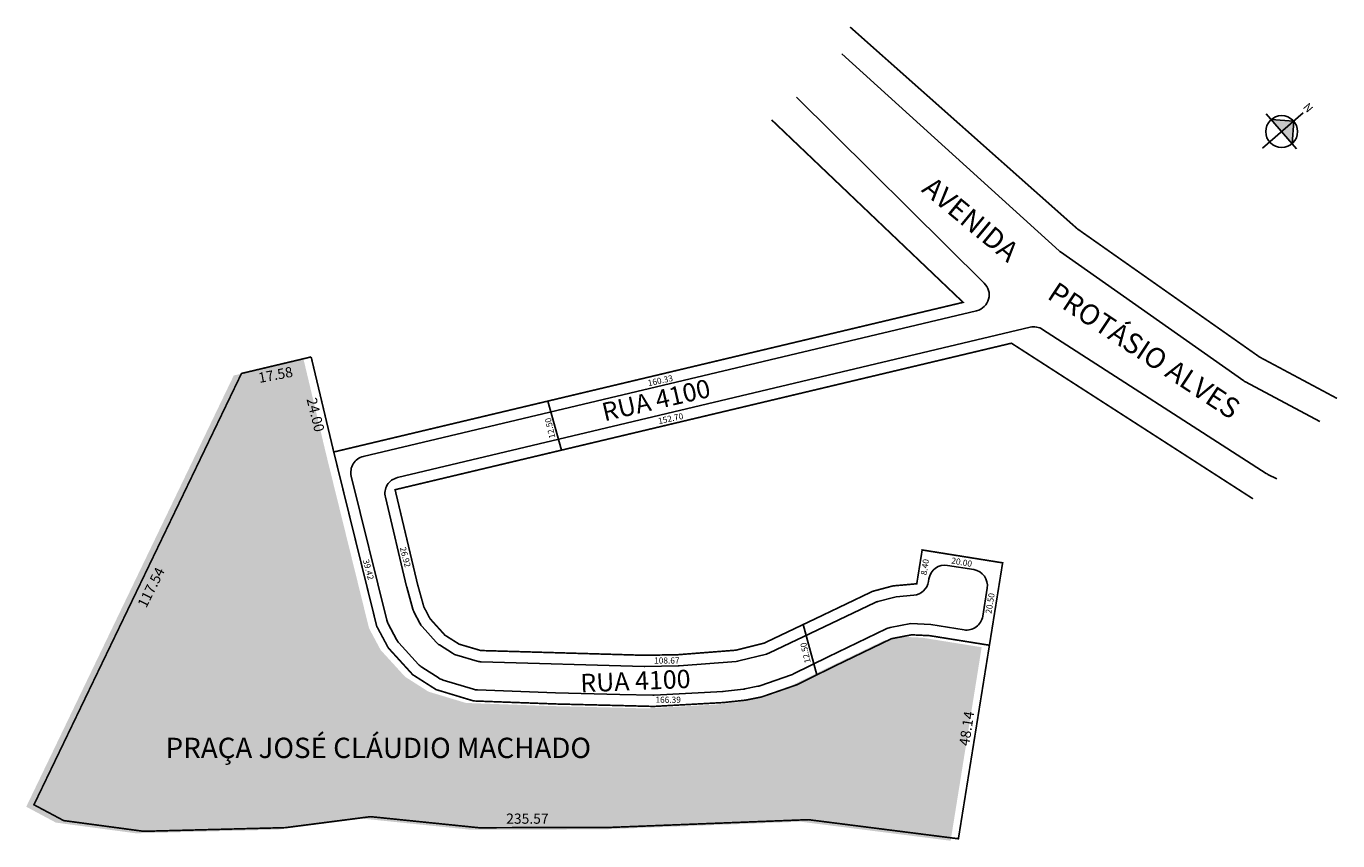
# Model space of a CAD drawing. Units: millimetres. Extents: x 1504 to 1826, y 1022 to 1222.
import ezdxf

# ---------------------------------------------------------------- set-up
doc = ezdxf.new("R2010")
doc.units = ezdxf.units.MM
doc.layers.add('P-Ident_Trac_Viario', color=7, linetype='Continuous', lineweight=20)
doc.styles.add('SIMPLEX', font='simplex.shx')

msp = doc.modelspace()

# ---------------------------------------------------------------- hatches: boundary and pattern name
at = {"linetype": 'ByBlock'}
for points in [[(1815.65, 1199.01), (1810.12, 1199.41), (1812.68, 1196.45)], [(1815.25, 1193.48), (1812.68, 1196.45), (1815.65, 1199.01)]]:
    msp.add_hatch(color=7, dxfattribs=at).paths.add_polyline_path(points)
h = msp.add_hatch()
h.set_pattern_fill('TRIDOTS', color=3, scale=0.09, style=0)
h.set_pattern_definition([(0, (60.1932, 0.6234), (1.143, 1.979734), [0, -2.286])])
h.paths.add_polyline_path([(1504.45, 1030.63), (1511.74, 1026.74), (1531.38, 1024.11), (1566.18, 1025.01), (1587.08, 1027.71), (1613.65, 1024.98), (1645.94, 1025.07), (1694.57, 1026.96), (1731.41, 1022.28), (1739.03, 1069.81), (1724.37, 1072.16), (1719.93, 1072.37), (1714.99, 1071.42), (1700.62, 1064.49), (1691.76, 1060.1), (1683.12, 1057.12), (1679.24, 1056.32), (1673.82, 1055.74), (1656.6, 1054.78), (1648.23, 1055), (1632.41, 1055.39), (1612.38, 1056.13), (1603.2, 1058.9), (1597.45, 1062.57), (1591.45, 1069.15), (1588.61, 1074.48), (1578.06, 1117.27), (1572.51, 1140.62), (1555.4, 1136.55)])

# ---------------------------------------------------------------- linework, layer by layer
for p, q in [((1704.69, 1215.54), (1758.06, 1167.16)), ((1693.54, 1204.9), (1739.63, 1159.25)), ((1758.38, 1166.91), (1793.71, 1142.05)), ((1587.21, 1116.66), (1737.79, 1152.47)), ((1595.59, 1111.46), (1750.91, 1148.39)), ((1754, 1147.86), (1808.89, 1112.5)), ((1793.71, 1142.05), (1803.39, 1135.25)), ((1803.8, 1134.99), (1822.02, 1125.26)), ((1635.86, 1118.21), (1632.55, 1130.27)), ((1584.25, 1111.81), (1592.97, 1076.45)), ((1809.3, 1112.27), (1811.51, 1111.19)), ((1597.83, 1084.72), (1592.62, 1106.64)), ((1737.07, 1088.89), (1730.65, 1089.92)), ((1726.07, 1086.6), (1725.96, 1085.92)), ((1599.37, 1079.15), (1597.87, 1084.58)), ((1717.39, 1082.06), (1713.57, 1081.04)), ((1722.37, 1082.57), (1718.06, 1082.18)), ((1712.88, 1080.79), (1700.39, 1074.81)), ((1593.33, 1075.52), (1595.37, 1071.68)), ((1601.08, 1075.69), (1599.68, 1078.36)), ((1605.08, 1071.06), (1601.65, 1074.87)), ((1700.39, 1074.81), (1686.93, 1068.4)), ((1698.57, 1063.02), (1695.17, 1075.37)), ((1595.95, 1070.87), (1600.78, 1065.58)), ((1609.12, 1068.33), (1605.91, 1070.36)), ((1615.12, 1066.4), (1610.13, 1067.88)), ((1656.17, 1065.08), (1616.14, 1066.24)), ((1678.77, 1066.33), (1664.77, 1065.25)), ((1686.18, 1068.13), (1679.43, 1066.44)), ((1692.82, 1063.25), (1701.3, 1067.44)), ((1601.58, 1064.9), (1605.79, 1062.22)), ((1664.54, 1065.23), (1656.36, 1065.08)), ((1684.54, 1060.35), (1692.35, 1063.05)), ((1606.78, 1061.76), (1614.24, 1059.5)), ((1675.42, 1058.96), (1680.52, 1059.52)), ((1680.89, 1059.57), (1684.03, 1060.22)), ((1615.25, 1059.33), (1634.36, 1058.63)), ((1634.41, 1058.63), (1650.19, 1058.24)), ((1650.2, 1058.24), (1658.29, 1058.02)), ((1658.62, 1058.03), (1675.56, 1058.97))]:
    msp.add_line(p, q)
for p, q in [((1808, 1192.4), (1817.99, 1201.04)), ((1816.33, 1192.24), (1808.9, 1200.82)), ((1815.65, 1199.01), (1810.12, 1199.41)), ((1815.25, 1193.48), (1815.65, 1199.01))]:
    msp.add_line(p, q, dxfattribs=at)
for points, format in [([(1706.72, 1222.13, 0.4, 0.4, 0), (1762.54, 1172.55, 0.4, 0.4, 0)], "xyseb"), ([(1762.54, 1172.55, 0.4, 0.4, 0), (1797.74, 1147.78, 0.4, 0.4, 0), (1807.26, 1141.08, 0.4, 0.4, 0), (1826.25, 1130.93, 0.4, 0.4, 0)], "xyseb"), ([(1574.4, 1141.11, 0.4, 0.4, 0), (1557.3, 1137.05, 0.4, 0.4, 0), (1506.34, 1031.12, 0.4, 0.4, 0), (1513.63, 1027.24, 0.4, 0.4, 0), (1533.27, 1024.6, 0.4, 0.4, 0), (1568.08, 1025.5, 0.4, 0.4, 0), (1588.98, 1028.2, 0.4, 0.4, 0), (1615.55, 1025.48, 0.4, 0.4, 0), (1647.84, 1025.56, 0.4, 0.4, 0), (1696.47, 1027.46, 0.4, 0.4, 0), (1733.31, 1022.77, 0.4, 0.4, 0), (1740.93, 1070.3, 0.4, 0.4, 0)], "xyseb"), ([(1579.95, 1117.76, 0.4, 0.4, 0), (1574.4, 1141.11, 0.4, 0.4, 0)], "xyseb"), ([(1740.39, 1084.31), (1739.28, 1077.4, -0.414214), (1734.7, 1074.08), (1726.55, 1075.39), (1721.63, 1075.62), (1716.53, 1074.64, 0.065074), (1715.54, 1074.32), (1701.32, 1067.45)], "xyb")]:
    msp.add_lwpolyline(points, format=format)
at = {"const_width": 0.4}
msp.add_lwpolyline([(1687.46, 1199.32), (1734.47, 1154.51), (1579.95, 1117.76), (1590.5, 1074.97), (1593.35, 1069.64), (1599.35, 1063.06), (1605.09, 1059.4), (1614.28, 1056.62), (1634.3, 1055.88), (1650.13, 1055.49), (1658.5, 1055.27), (1675.71, 1056.23), (1681.13, 1056.82), (1685.02, 1057.61), (1693.65, 1060.59), (1702.52, 1064.98), (1716.88, 1071.91), (1721.83, 1072.86), (1726.26, 1072.65), (1740.93, 1070.3), (1744.17, 1090.54), (1724.42, 1093.7), (1723.09, 1085.4), (1717.23, 1084.87), (1712.25, 1083.54), (1699.2, 1077.29), (1685.64, 1070.83), (1678.66, 1069.08), (1664.52, 1067.98), (1656.28, 1067.83), (1616.05, 1069), (1610.74, 1070.56), (1607.24, 1072.78), (1603.59, 1076.82), (1602.06, 1079.75), (1600.51, 1085.33), (1595.01, 1108.5), (1746.33, 1144.48), (1805.64, 1106.26)], dxfattribs=at)
at = {"linetype": 'ByBlock'}
msp.add_circle((1812.68, 1196.45), 3.92, dxfattribs=at)
for centre, start, end in [((1760.69, 1170.18), 228.9804, 234.8704), ((1736.87, 1156.36), 283.376, 46.2994), ((1751.83, 1144.5), 57.2059, 103.376), ((1805.69, 1138.52), 234.8704, 241.8732), ((1588.14, 1112.77), 103.376, 193.8478), ((1596.51, 1107.57), 103.376, 193.376), ((1811.06, 1115.86), 237.2059, 243.9113), ((1811.06, 1115.86), 237.2059, 243.9113), ((1730.02, 1085.97), 80.8919, 170.8919), ((1736.44, 1084.94), 350.8919, 80.8919), ((1722.01, 1086.56), 275.203, 350.8919), ((1601.73, 1085.65), 193.376, 195.4518), ((1718.42, 1078.2), 95.203, 104.9422), ((1603.23, 1080.22), 195.4518, 207.6523), ((1714.6, 1077.18), 104.9422, 115.5655), ((1596.86, 1077.4), 193.8478, 208.0744), ((1604.63, 1077.54), 207.6523, 221.9911), ((1698.66, 1078.42), 295.4822, 295.5655), ((1598.9, 1073.57), 208.0744, 222.3873), ((1608.05, 1073.74), 221.9911, 237.704), ((1611.26, 1071.71), 237.704, 253.5746), ((1616.25, 1070.24), 253.5746, 268.3422), ((1678.46, 1070.32), 274.4312, 284.0696), ((1685.21, 1072.01), 284.0696, 295.4822), ((1603.73, 1068.27), 222.3873, 237.4453), ((1656.29, 1069.08), 268.3422, 271.0626), ((1664.46, 1069.23), 271.0626, 274.4312), ((1691.04, 1066.83), 289.0602, 296.3165), ((1607.94, 1065.59), 237.4453, 253.1674), ((1615.4, 1063.33), 253.1674, 267.8861), ((1680.09, 1063.49), 276.1841, 281.5514), ((1683.23, 1064.13), 281.5514, 289.0602), ((1634.51, 1062.63), 267.8861, 268.5944), ((1658.4, 1062.02), 268.4703, 273.1922)]:
    msp.add_arc(centre, 4, start, end)

# ---------------------------------------------------------------- texts
at = {"linetype": 'ByBlock', "insert": (1819.08, 1200.91), "char_height": 2, "width": 10.7304, "attachment_point": 1, "rotation": 130.865}
msp.add_mtext('{\\fArial|b1|i0|c0|p34;N}', dxfattribs=at)
at = {"attachment_point": 1}
for s, insert, char_height, width, rotation in [('AVENIDA ', (1727.2, 1185.73), 5, 192.0913, 320.3296), ('PROTÁSIO ALVES', (1757.59, 1159.8), 5, 76.5324, 326.5344), ('160.33', (1656.92, 1135.37), 1.5, 32.6277, 12.2964), ('152.70', (1659.46, 1126.05), 1.5, 23.1245, 12.2964), ('12.50', (1632.9, 1120.96), 1.5, 14.9725, 102.9839), ('26.92', (1597.6, 1094.61), 1.5, 22.1741, 284.8065), ('39.42', (1588.54, 1091.56), 1.5, 20.1943, 284.8065), ('12.50', (1695.61, 1065.78), 1.5, 14.9725, 102.9839)]:
    msp.add_mtext(s, dxfattribs=dict(at, insert=insert, char_height=char_height, width=width, rotation=rotation))
at = {"lineweight": -2, "attachment_point": 1, "style": 'SIMPLEX'}
for s, insert, char_height, width, rotation in [('17.58', (1561.24, 1137.16), 2.5, 68.1216, 10.696), ('24.00', (1575.68, 1131.35), 2.5, 52.357, 283.9484), ('20.00', (1731.74, 1091.89), 1.5, 12.5015, 349.9407), ('117.54', (1531.66, 1080.42), 2.5, 49.2501, 63.3756), ('8.40', (1724.03, 1087.64), 1.5, 14.5636, 81.3121), ('20.50', (1739.93, 1078.18), 1.5, 13.1477, 80.6623), ('48.14', (1733.47, 1045.82), 2.5, 34.5211, 81.365)]:
    msp.add_mtext(s, dxfattribs=dict(at, insert=insert, char_height=char_height, width=width, rotation=rotation))
at = {"attachment_point": 1}
for s, insert, char_height, width in [('108.67', (1658.6, 1067.3), 1.5, 16.2346), ('166.39', (1658.93, 1057.66), 1.5, 18.8084), ('PRAÇA JOSÉ CLÁUDIO MACHADO', (1538.66, 1047.59), 5, 126.7093)]:
    msp.add_mtext(s, dxfattribs=dict(at, insert=insert, char_height=char_height, width=width))
at = {"lineweight": -2, "insert": (1622.29, 1028.96), "char_height": 2.5, "width": 80.0889, "attachment_point": 1, "style": 'SIMPLEX'}
msp.add_mtext('235.57', dxfattribs=at)
at = {"layer": 'P-Ident_Trac_Viario', "char_height": 4.5, "width": 68.979, "attachment_point": 1, "style": 'SIMPLEX'}
for insert, rotation in [((1645.4, 1129.65), 13.038), ((1640.4, 1063.22), 2.3651)]:
    msp.add_mtext('RUA 4100', dxfattribs=dict(at, insert=insert, rotation=rotation))

doc.saveas('drawing.dxf')
